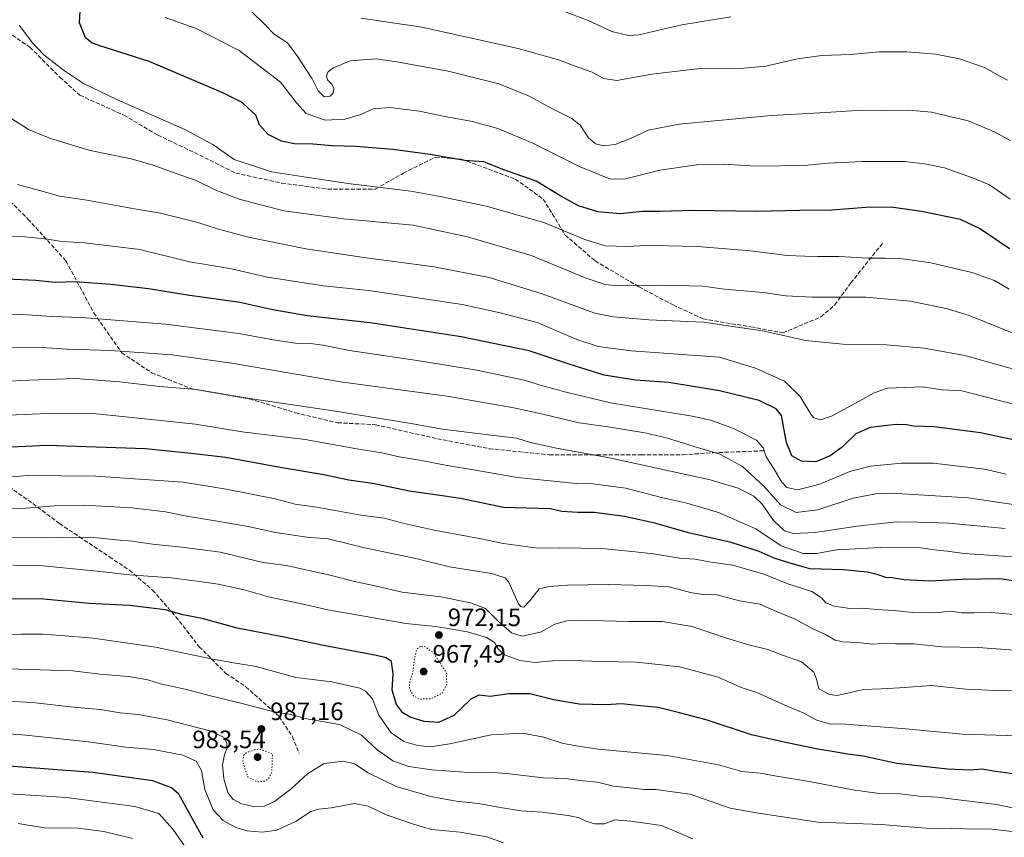
# Model space of a CAD drawing. Units: metres. Extents: x 583234 to 586661, y 4756691 to 4759053.
# Drawn here: x 584986 to 585378, y 4757453 to 4757778 of the extents above; entities that cross this region are included whole.
import ezdxf

# ---------------------------------------------------------------- set-up
doc = ezdxf.new("R2010")
doc.units = ezdxf.units.M
doc.header["$MEASUREMENT"] = 0
doc.linetypes.add('DGN Style 3', pattern=[2.307223, 1.648017, -0.659207])
doc.linetypes.add('DGN Style 5', pattern=[1.153612, 0.494405, -0.659207])
for name, color, linetype, lineweight in [('Curva de nivel maestra', 30, 'Continuous', 30), ('Curva de nivel normal', 30, 'Continuous', 0), ('Curva de nivel normal depresión', 30, 'DGN Style 5', 0), ('Punto de cota en terreno', 7, 'Continuous', 0), ('Rótulo de punto de cota en terreno', 7, 'Continuous', 0), ('Senda', 7, 'DGN Style 3', 0)]:
    doc.layers.add(name, color=color, linetype=linetype, lineweight=lineweight)
doc.styles.add('Style-Arial', font='txt')

# ---------------------------------------------------------------- blocks, each defined once
blk = doc.blocks.new('5PATER')
at = {"layer": 'Punto de cota en terreno', "linetype": 'Continuous', "lineweight": 0}
h = blk.add_hatch(color=51, dxfattribs=at)
edge = h.paths.add_edge_path()
edge.add_ellipse((0, 0), major_axis=(-0.11, -0.111), ratio=0.999422, start_angle=0, end_angle=360)

msp = doc.modelspace()

# ---------------------------------------------------------------- linework, layer by layer
at = {"layer": 'Curva de nivel maestra', "color": 30, "linetype": 'Continuous', "lineweight": 30, "flags": 128}
for points, elevation in [([(585379.88, 4757687.0001), (585367.96, 4757695.1301), (585360.41, 4757698.7001), (585344.86, 4757701.8801), (585332.76, 4757703.5401), (585322.71, 4757703.4201), (585309.19, 4757702.3101), (585296.48, 4757702.2601), (585279.39, 4757701.8901), (585254.27, 4757702.2501), (585240.98, 4757701.8101), (585233.96, 4757701.7701), (585225.03, 4757700.9001), (585216.21, 4757701.6801), (585208.58, 4757704.0301), (585201.53, 4757707.9801), (585191.67, 4757713.8501), (585178.52, 4757718.5501), (585170.86, 4757721.5501), (585163.27, 4757722.1001), (585149.55, 4757724.5101), (585134.72, 4757726.5001), (585120.03, 4757727.7201), (585110.81, 4757727.9801), (585102.89, 4757728.5901), (585095.63, 4757728.6901), (585090.54, 4757729.7401), (585085.19, 4757732.4401), (585081.75, 4757736.3101), (585080.25, 4757740.1401), (585077.19, 4757742.8801), (585074.92, 4757745.0901), (585067.12, 4757749.0101), (585037.92, 4757761.4301), (585017.86, 4757767.8501), (585015.07, 4757768.8501), (585012.58, 4757770.9001), (585010.22, 4757776.7601), (585010.77, 4757786.2001)], 900), ([(585384.53, 4757610.3601), (585368.29, 4757613.8101), (585349.9, 4757616.2801), (585341.62, 4757616.4801), (585338.86, 4757617.0801), (585334.82, 4757617.1501), (585324.43, 4757615.9901), (585318.78, 4757613.4801), (585313.27, 4757608.2101), (585308.53, 4757604.7001), (585302.86, 4757602.2801), (585297.23, 4757602.5401), (585293.34, 4757604.7701), (585291.26, 4757610.0301), (585289.27, 4757620.8101), (585287.16, 4757623.3901), (585280.28, 4757626.7701), (585264.55, 4757630.5201), (585244.46, 4757633.9101), (585231.13, 4757634.7901), (585218.72, 4757636.8201), (585205.21, 4757641.0401), (585188.96, 4757646.4001), (585161.96, 4757652.0801), (585125.74, 4757657.5701), (585100.66, 4757660.3501), (585087.06, 4757662.7301), (585073.88, 4757665.7001), (585053.08, 4757668.5201), (585037.59, 4757671.1201), (585022.7, 4757672.8001), (585008.53, 4757673.8201), (585000.53, 4757673.6601), (584992.86, 4757674.4501), (584981.36, 4757674.9801)], 925), ([(585382.29, 4757554.9801), (585375.97, 4757555.7901), (585360.91, 4757555.5801), (585348.07, 4757554.9601), (585337.93, 4757555.4401), (585333.24, 4757556.2001), (585330.63, 4757556.4101), (585327.68, 4757557.4601), (585323.34, 4757558.4601), (585313.88, 4757559.4701), (585300.51, 4757559.8401), (585291.73, 4757562.3201), (585286.26, 4757564.0401), (585280.31, 4757566.7601), (585269.25, 4757570.3201), (585252.19, 4757574.1501), (585238.9, 4757577.9801), (585226.81, 4757580.5901), (585214.74, 4757582.1401), (585208.26, 4757582.1901), (585201.86, 4757582.5901), (585197.36, 4757583.6401), (585178.7, 4757584.1501), (585161.67, 4757587.7201), (585152.48, 4757589.1301), (585141.34, 4757590.6201), (585126.61, 4757593.7201), (585117.2, 4757595.1101), (585107.28, 4757597.1201), (585089.93, 4757600.0701), (585068.4, 4757604.0801), (585052.12, 4757605.9101), (585036.47, 4757607.4501), (584997.24, 4757608.8001), (584971.33, 4757607.6401)], 950), ([(585384.21, 4757478.0001), (585374.23, 4757479.3301), (585369.01, 4757480.1901), (585364.48, 4757479.8401), (585355.17, 4757480.1701), (585335.06, 4757482.4401), (585321.66, 4757485.3701), (585315.48, 4757486.1201), (585311.77, 4757486.8701), (585303.6, 4757488.1401), (585291.49, 4757490.7001), (585277.29, 4757493.8601), (585259.21, 4757499.8001), (585248.72, 4757502.6001), (585240.23, 4757504.6801), (585233.2, 4757505.3601), (585225.66, 4757506.1601), (585219.42, 4757505.8201), (585208.77, 4757505.9901), (585198.75, 4757507.8101), (585189.22, 4757510.1901), (585180.95, 4757510.1601), (585173.48, 4757509.0301), (585168.93, 4757509.6001), (585165.74, 4757508.0401), (585158.97, 4757501.5101), (585152.89, 4757498.7301), (585147.2, 4757499.1001), (585141.61, 4757500.8801), (585138.71, 4757502.6301), (585136.16, 4757505.9501), (585134.5, 4757511.5601), (585134.85, 4757518.0601), (585134.24, 4757522.9701), (585132.09, 4757524.5101), (585128.3, 4757525.3701), (585106.57, 4757529.5101), (585092.17, 4757532.5601), (585072.86, 4757536.2701), (585059.53, 4757539.9701), (585051.4, 4757541.5201), (585044.22, 4757543.4901), (585030.08, 4757545.2001), (585013.99, 4757546.0601), (584996.09, 4757547.7101), (584981.87, 4757547.8501)], 975), ([(585059.3, 4757452.7401), (585049.64, 4757470.2101), (585046.8, 4757472.8201), (585039.42, 4757475.6301), (585015.52, 4757478.8701), (584967.92, 4757482.4601)], 1000)]:
    msp.add_lwpolyline(points, dxfattribs=dict(at, elevation=elevation))
at = {"layer": 'Curva de nivel normal', "color": 30, "linetype": 'Continuous', "lineweight": 0, "flags": 128}
for points, elevation in [([(585380.08, 4757729.99), (585374.16, 4757733.32), (585363.39, 4757737.88), (585348.83, 4757741.25), (585339.76, 4757742.15), (585329.47, 4757741.95), (585321.1, 4757742.08), (585306.86, 4757741.12), (585285.19, 4757739.99), (585248.53, 4757736.52), (585236.19, 4757734.21), (585229.19, 4757730.78), (585223.08, 4757728.44), (585218.44, 4757727.87), (585215.23, 4757728.68), (585212.56, 4757731.12), (585209.22, 4757736.1), (585205.94, 4757738.83), (585198.4, 4757742.52), (585188.7, 4757747.82), (585176.83, 4757752.55), (585156.72, 4757757.6), (585137.08, 4757761.14), (585128.13, 4757762.56), (585117.82, 4757761.68), (585110.94, 4757758.8), (585108.93, 4757757.23), (585108.32, 4757755.67), (585108.84, 4757754.18), (585110.54, 4757752.38), (585111.3, 4757750.74), (585111.04, 4757748.83), (585109.87, 4757747.65), (585107.42, 4757747.41), (585105.12, 4757749.74), (585102.74, 4757754.54), (585096.95, 4757763.28), (585092.93, 4757768.85), (585087.57, 4757772.35), (585083.79, 4757776.24), (585078.31, 4757781.59)], 890), ([(585201.86, 4757781.73), (585212.32, 4757777.74), (585221.73, 4757773.42), (585228.37, 4757771.83), (585232.54, 4757771.99), (585249.59, 4757776.04), (585269.08, 4757779.2)], 880), ([(585379.68, 4757671), (585373.82, 4757674.36), (585364.8, 4757677.57), (585348.53, 4757681.42), (585337.39, 4757683.04), (585330.41, 4757683.34), (585323.83, 4757683.28), (585311.97, 4757684), (585303.51, 4757683.88), (585298.45, 4757684.06), (585291.51, 4757684.38), (585276.86, 4757686.26), (585255.8, 4757687.9), (585244.31, 4757688.12), (585235.4, 4757688.32), (585227.84, 4757687.98), (585219.19, 4757688.21), (585211, 4757690.72), (585194.71, 4757697.4), (585171.86, 4757703.97), (585153.56, 4757707.82), (585141.86, 4757709.91), (585117.86, 4757712.8), (585105.53, 4757714.62), (585086.48, 4757717.61), (585071.69, 4757722.43), (585063.21, 4757728.42), (585052.11, 4757734.37), (585025.33, 4757746.14), (585011.81, 4757752.67), (585004.26, 4757757.69), (584996.1, 4757764.08), (584991.59, 4757768.81), (584986.26, 4757775.88)], 905), ([(585380.13, 4757706.76), (585371.9, 4757712.42), (585365.16, 4757715.18), (585354.05, 4757719.19), (585346.78, 4757720.61), (585338.24, 4757721.7), (585321.41, 4757721.66), (585307.76, 4757721.02), (585298.19, 4757720.15), (585279.19, 4757719.86), (585266.19, 4757720.59), (585255.53, 4757720.42), (585240.86, 4757718.23), (585227.19, 4757714.8), (585221.19, 4757714.74), (585209.19, 4757719.56), (585190.34, 4757728.98), (585176.45, 4757734.76), (585166.34, 4757737.58), (585155.43, 4757739.59), (585145.35, 4757741.67), (585133.62, 4757743.19), (585126.99, 4757742.67), (585122.04, 4757740.43), (585115.7, 4757738.48), (585107.82, 4757738.08), (585100.34, 4757740.82), (585096.48, 4757745.01), (585090.08, 4757753.22), (585073.67, 4757765.78), (585056.52, 4757774.51), (585044.31, 4757778.93)], 895), ([(585379.09, 4757753.97), (585376.2, 4757755.54), (585369.96, 4757759.07), (585359.95, 4757762.54), (585350.39, 4757764.36), (585339.08, 4757765.28), (585327.98, 4757765.23), (585316.66, 4757764.23), (585305.27, 4757763.76), (585295.59, 4757762.45), (585283.05, 4757759.63), (585272.76, 4757758.66), (585255.66, 4757758.47), (585237.69, 4757756.47), (585223.79, 4757753.91), (585218.52, 4757754.64), (585214.03, 4757757.23), (585208.64, 4757759.1), (585200.56, 4757762.1), (585184.56, 4757766.67), (585164.83, 4757771.03), (585146.33, 4757775.04), (585122.19, 4757778.63)], 885), ([(585391.96, 4757649.07), (585364.2, 4757660.4), (585355.22, 4757663.12), (585340.48, 4757666.22), (585322.75, 4757667.82), (585301.41, 4757667.79), (585290.97, 4757668.29), (585281.88, 4757669.63), (585266.56, 4757671.02), (585258.01, 4757672.13), (585241.08, 4757672.54), (585222.96, 4757672.41), (585219.1, 4757672.78), (585211.6, 4757675.28), (585189.66, 4757684.32), (585164.44, 4757691.8), (585142.86, 4757696.41), (585115.13, 4757698.85), (585091.45, 4757702.15), (585073.66, 4757706.78), (585064.45, 4757710.26), (585056.6, 4757714.17), (585047.77, 4757717.24), (585039.49, 4757720.3), (585030.8, 4757722.7), (585014.47, 4757726.11), (584998.7, 4757730.78), (584989.95, 4757734.45), (584981.42, 4757739.82)], 910), ([(585388.53, 4757637.15), (585362.08, 4757644.55), (585345.88, 4757647.55), (585330.98, 4757648.86), (585313.63, 4757649.12), (585298.7, 4757650.57), (585282.49, 4757654.25), (585258.19, 4757657.79), (585236.53, 4757658.84), (585222.25, 4757659.99), (585215.08, 4757661.41), (585194.09, 4757669.11), (585173.08, 4757675.61), (585151.19, 4757679.88), (585124.19, 4757683.35), (585100.15, 4757687.04), (585077.42, 4757691.6), (585065.39, 4757694.76), (585057.25, 4757697.49), (585050.4, 4757699.18), (585042.35, 4757701.23), (585032.02, 4757702.9), (585013.18, 4757706.33), (585002.3, 4757707.98), (584997.27, 4757709.36), (584985.63, 4757712.56)], 915), ([(585391.22, 4757622.69), (585360.85, 4757630.57), (585353.07, 4757631), (585345.12, 4757632.14), (585331.39, 4757631.65), (585326.01, 4757629.77), (585320.37, 4757626.58), (585309.14, 4757620.55), (585304.65, 4757619.06), (585302.13, 4757619.88), (585300.86, 4757621.22), (585296.57, 4757628.3), (585290.43, 4757634.37), (585278.91, 4757639.57), (585264.55, 4757644), (585229.44, 4757646.44), (585216.37, 4757648.12), (585207.88, 4757651), (585192.08, 4757657.73), (585177.35, 4757661.6), (585162.25, 4757664.9), (585125.19, 4757670.43), (585107.25, 4757672.32), (585084.97, 4757675.78), (585070.64, 4757679.02), (585062.01, 4757680.53), (585053.94, 4757681.84), (585034.19, 4757686.66), (585012.19, 4757689.36), (585003.19, 4757689.87), (584997.48, 4757690.77), (584987.35, 4757691.86), (584977.99, 4757692.11)], 920), ([(585378.53, 4757597.44), (585369.86, 4757599.42), (585349.53, 4757601.79), (585336.86, 4757601.83), (585324.39, 4757600.67), (585316.32, 4757598.49), (585304.09, 4757593.27), (585295.54, 4757591.2), (585291.36, 4757592.08), (585289.36, 4757594.28), (585286.04, 4757599.8), (585283.18, 4757604.27), (585281.95, 4757607.97), (585279.29, 4757610.91), (585270.16, 4757615.62), (585261.14, 4757618.84), (585253.7, 4757620.49), (585221.29, 4757625.74), (585203.59, 4757630.04), (585193.84, 4757632.62), (585186.96, 4757634.74), (585168.19, 4757638.76), (585145.19, 4757642.53), (585117.53, 4757646.55), (585107.06, 4757648.67), (585101.98, 4757649.34), (585096.06, 4757649.47), (585087.19, 4757650.78), (585073.53, 4757653.33), (585044.45, 4757657.08), (585011.03, 4757659.74), (584999.17, 4757660.06), (584989.53, 4757660.77), (584974.19, 4757661.1)], 930), ([(585393.92, 4757583.53), (585363.43, 4757587.99), (585332.92, 4757589.86), (585326.69, 4757589.66), (585317.72, 4757587.91), (585303.65, 4757583.26), (585295.06, 4757582.22), (585288.87, 4757585.25), (585282.34, 4757592.6), (585273.77, 4757600.49), (585264.67, 4757605.36), (585254.53, 4757608.4), (585243.86, 4757611.77), (585234.86, 4757613.9), (585220.36, 4757616.23), (585208.86, 4757617.89), (585192.69, 4757621.62), (585182.88, 4757623.75), (585156.28, 4757628.39), (585113.94, 4757634.16), (585070.74, 4757641.5), (585046.91, 4757644.91), (585022.64, 4757646.6), (585005.32, 4757647.14), (584995.24, 4757647.8), (584982.16, 4757647.88)], 935), ([(585378.07, 4757575.86), (585355.78, 4757577.9), (585343.46, 4757578.37), (585334.95, 4757578.56), (585319.29, 4757576.77), (585302.64, 4757574.29), (585293.86, 4757573.85), (585290.38, 4757574.88), (585286, 4757579.02), (585281.56, 4757585.49), (585278.18, 4757588.64), (585272.04, 4757591.83), (585260.85, 4757595.22), (585220.89, 4757603.88), (585199.78, 4757607.71), (585189.48, 4757610.05), (585184.04, 4757611.78), (585173.87, 4757612.89), (585154.54, 4757615.37), (585141.3, 4757617.73), (585110.29, 4757622.68), (585078.64, 4757627.35), (585056.53, 4757631.12), (585042.18, 4757632.34), (585026.13, 4757634.13), (585008.59, 4757635.45), (584986.46, 4757634.67), (584967.36, 4757633.25)], 940), ([(585383.53, 4757564.76), (585377.49, 4757564.82), (585361.82, 4757565.96), (585355.23, 4757566.81), (585350.96, 4757567.27), (585344.53, 4757568.14), (585328.53, 4757568.29), (585311.19, 4757567.36), (585303.19, 4757565.86), (585297.86, 4757565.85), (585289.13, 4757568.96), (585279.01, 4757575.76), (585264.12, 4757582.23), (585251.61, 4757585.91), (585241.55, 4757588.19), (585227.3, 4757591.9), (585214.41, 4757593.61), (585207.66, 4757593.71), (585184.23, 4757596.09), (585166.86, 4757599.22), (585156.33, 4757600.9), (585146.09, 4757602.92), (585137.29, 4757604.39), (585130.37, 4757605.89), (585120.49, 4757607.47), (585099.86, 4757611.19), (585074.86, 4757614.32), (585056.34, 4757617.37), (585037.34, 4757619.36), (585016.92, 4757621.37), (584997.81, 4757621.59), (584978.62, 4757620.73)], 945), ([(585384.51, 4757541.38), (585372.64, 4757542.4), (585365.68, 4757542.39), (585360.9, 4757542.3), (585356.53, 4757543.02), (585350.19, 4757542.37), (585341.39, 4757542.46), (585333.98, 4757543.29), (585327.07, 4757543.64), (585321.23, 4757544.13), (585316.31, 4757544.1), (585310.25, 4757544.95), (585306.89, 4757546.26), (585305.15, 4757548.33), (585301.28, 4757550.8), (585291.72, 4757553.85), (585282.59, 4757557.61), (585269.89, 4757561.32), (585261.1, 4757562.47), (585254.88, 4757563.64), (585248.66, 4757564.09), (585238.38, 4757565.77), (585231.08, 4757566.52), (585217.76, 4757567.88), (585201.17, 4757568.22), (585192.36, 4757568.07), (585184.53, 4757569.08), (585178.7, 4757569.82), (585169.86, 4757571.78), (585151.19, 4757575.18), (585139.2, 4757577.83), (585131.26, 4757579.95), (585122.09, 4757581.2), (585104.54, 4757584.32), (585095.93, 4757585.52), (585088.01, 4757587.59), (585068.53, 4757591.51), (585051.42, 4757594.31), (585016.71, 4757596.59), (584989.47, 4757596.92), (584974.15, 4757595.6)], 955), ([(584957.41, 4757583.15), (584987.32, 4757583.8), (585000.18, 4757584.84), (585011.97, 4757585.07), (585031.06, 4757584.11), (585044.33, 4757582.47), (585052.9, 4757580.7), (585062.53, 4757579.2), (585077.19, 4757576.58), (585088.12, 4757574.25), (585100.62, 4757572.4), (585109, 4757571.71), (585124.17, 4757567.99), (585143.91, 4757563.96), (585157.27, 4757560.61), (585173.9, 4757557.9), (585179.42, 4757556.19), (585180.86, 4757554.46), (585184.53, 4757546.19), (585185.43, 4757544.81), (585186.86, 4757544.58), (585189.19, 4757547.07), (585192.86, 4757551.84), (585197.03, 4757552.79), (585204.22, 4757553.31), (585220.37, 4757553.63), (585235.38, 4757553.14), (585244.59, 4757552.72), (585253.57, 4757550.33), (585258.28, 4757549.64), (585263.65, 4757549.46), (585272.53, 4757547.08), (585280.61, 4757545.81), (585287.19, 4757542.86), (585294.62, 4757539.79), (585301.64, 4757536.01), (585306.73, 4757533.68), (585310.53, 4757531.51), (585313.61, 4757530.76), (585319.42, 4757530.6), (585325.48, 4757529.92), (585329.34, 4757530.08), (585334.56, 4757530.04), (585341.78, 4757530.06), (585352.97, 4757528.8), (585367.35, 4757528.61), (585387.12, 4757527.13)], 960), ([(585387.19, 4757511.26), (585374.53, 4757511.48), (585362.53, 4757512), (585348.84, 4757513.39), (585336.12, 4757512.5), (585328.84, 4757512.19), (585321.82, 4757511.84), (585311.33, 4757509.52), (585308.23, 4757509.85), (585304.11, 4757512.16), (585303.08, 4757515.93), (585302.03, 4757518.75), (585297.22, 4757522.86), (585289.62, 4757525.5), (585283.73, 4757527.7), (585276.22, 4757529.57), (585267.39, 4757532.32), (585253.68, 4757536.95), (585241.83, 4757538.85), (585228.48, 4757538.87), (585208.23, 4757539.41), (585203.87, 4757539.17), (585199.09, 4757537.77), (585193.48, 4757534.64), (585186.16, 4757533.05), (585181.95, 4757534.4), (585176.93, 4757538.72), (585171.58, 4757543.99), (585165.62, 4757546.34), (585153.85, 4757548.68), (585138.48, 4757550.49), (585128.31, 4757552.9), (585119.03, 4757554.93), (585110.96, 4757557.06), (585092.43, 4757561.14), (585083.22, 4757562.32), (585074.28, 4757564.39), (585066.29, 4757566.41), (585050.82, 4757568.45), (585039.27, 4757569.58), (585031.32, 4757570.85), (585024.76, 4757571.35), (585015.85, 4757572.23), (585008.24, 4757572.12), (584996.54, 4757572.42), (584977.12, 4757572.27)], 965), ([(585387.61, 4757493.33), (585361.32, 4757494.11), (585337.04, 4757496.31), (585312.86, 4757498.24), (585308.73, 4757498.12), (585303.25, 4757499.7), (585298.07, 4757502.52), (585289.61, 4757506.06), (585279.38, 4757510.71), (585273.55, 4757512.54), (585269.34, 4757514.34), (585264.09, 4757516.74), (585248.83, 4757520.89), (585231.53, 4757522.76), (585217.41, 4757522.94), (585206.58, 4757523.43), (585198.15, 4757523.27), (585191.18, 4757522.62), (585185.28, 4757523.39), (585179.17, 4757525.62), (585176.56, 4757528.01), (585175.12, 4757530.52), (585171.92, 4757532.53), (585164.39, 4757534.8), (585158.21, 4757535.8), (585151.74, 4757536.95), (585139.86, 4757538.03), (585123.38, 4757541.07), (585108.92, 4757543.55), (585097.9, 4757546.02), (585085.8, 4757548.58), (585075.71, 4757551.49), (585065.26, 4757553.77), (585056.82, 4757554.87), (585046.7, 4757556.21), (585030.2, 4757557.38), (585017.22, 4757558.92), (584995.61, 4757560.96), (584983.71, 4757561.23)], 970), ([(584976.88, 4757533.28), (584987.03, 4757533.81), (584995.7, 4757533.81), (585002.78, 4757533.33), (585015.68, 4757532.32), (585040.36, 4757528.68), (585062.55, 4757524.1), (585071.37, 4757522.49), (585080.37, 4757521.05), (585096.15, 4757516.67), (585110.53, 4757514.93), (585121.58, 4757512.36), (585123.89, 4757511.16), (585126.66, 4757508.15), (585129.2, 4757501.65), (585134.03, 4757494.6), (585139.09, 4757491.2), (585144.63, 4757489.62), (585149.59, 4757489.08), (585157.38, 4757490.22), (585173.87, 4757493.9), (585186.28, 4757494.47), (585194.81, 4757492.88), (585202.01, 4757490.5), (585206.83, 4757489.58), (585216.18, 4757488.2), (585243.81, 4757485.6), (585264.15, 4757481.94), (585273.51, 4757479.3), (585280.8, 4757478.59), (585287.34, 4757477.36), (585300.21, 4757475.28), (585317.55, 4757471.94), (585327.11, 4757470.72), (585335.33, 4757470.49), (585343.75, 4757469.53), (585351.26, 4757469.02), (585358.49, 4757468.19), (585374.69, 4757466.12), (585400.91, 4757460.75)], 980), ([(585380.84, 4757455.38), (585371.71, 4757456.51), (585364.53, 4757456.38), (585356.84, 4757456.7), (585348.33, 4757456.56), (585338.38, 4757457.43), (585328.91, 4757458.17), (585303.67, 4757459.12), (585280.12, 4757462.74), (585268.87, 4757464.65), (585252.86, 4757470.31), (585245.94, 4757471.22), (585239.3, 4757472.08), (585234.69, 4757472.14), (585230.26, 4757472.71), (585222.39, 4757473.51), (585216.14, 4757475.09), (585210.39, 4757475.62), (585203.16, 4757476.52), (585194.49, 4757476.71), (585179.86, 4757478.44), (585172.64, 4757478.97), (585164.9, 4757478.82), (585150.29, 4757479.87), (585141.13, 4757481.24), (585134.76, 4757483.57), (585128.43, 4757488.02), (585122.31, 4757493.74), (585113.57, 4757497.91), (585100.58, 4757500.22), (585093.6, 4757502.02), (585088.01, 4757502.8), (585074.34, 4757506.46), (585062.23, 4757509.35), (585052.23, 4757512.01), (585042.38, 4757514.15), (585037.4, 4757515.66), (585029.74, 4757517.03), (585018.34, 4757517.92), (585007.52, 4757519.22), (584981.6, 4757520.02)], 985), ([(585253.98, 4757452.46), (585241.53, 4757457.86), (585229.32, 4757459.52), (585223.03, 4757460.11), (585218.86, 4757458.53), (585214.86, 4757458.44), (585211.19, 4757459.66), (585208.75, 4757460.92), (585204.41, 4757461.84), (585193.95, 4757463.12), (585185.74, 4757463.7), (585177.37, 4757464.91), (585168.77, 4757466.58), (585159.85, 4757467.48), (585149.81, 4757469.3), (585136.13, 4757473.34), (585124.93, 4757478.71), (585119.55, 4757482.34), (585115.13, 4757483.36), (585107.4, 4757482.39), (585100.81, 4757478.35), (585094.32, 4757472.42), (585087.66, 4757467.33), (585083.72, 4757465.55), (585079.43, 4757465.32), (585074.56, 4757466.43), (585071.13, 4757468.3), (585069.14, 4757470.97), (585067.52, 4757476.3), (585067.03, 4757481.94), (585067.78, 4757486), (585068.82, 4757488.46), (585068.75, 4757490.48), (585067.48, 4757492.92), (585061.95, 4757495.4), (585045.06, 4757499.85), (585033.47, 4757501.92), (585026.44, 4757502.56), (585018.44, 4757503.94), (585007.84, 4757504.9), (584991.52, 4757506.74), (584968.71, 4757507.93)], 990), ([(585178.79, 4757450.92), (585172.05, 4757453.29), (585161.48, 4757455.12), (585150.06, 4757456.18), (585142.92, 4757458.35), (585132.08, 4757462.09), (585124.95, 4757465.52), (585119.46, 4757466.51), (585110.19, 4757464.77), (585105.19, 4757464.36), (585102.19, 4757463.34), (585096.37, 4757459.58), (585088.66, 4757455.98), (585082.98, 4757455.1), (585076.8, 4757455.64), (585072.4, 4757457), (585067.3, 4757459.86), (585063.37, 4757463.99), (585060.03, 4757472.1), (585058.71, 4757479.62), (585056.55, 4757483.41), (585051.22, 4757485.76), (585039.62, 4757488.02), (585028.63, 4757489.01), (585013.85, 4757491.04), (584988.94, 4757493.77), (584977.38, 4757494.61)], 995), ([(585055.88, 4757444.05), (585047.36, 4757456.33), (585041.77, 4757462.61), (585032.2, 4757465.38), (585005.02, 4757468.9), (584980.4, 4757470.51)], 1005), ([(585031.26, 4757452.62), (585019.83, 4757455.38), (585009.54, 4757456.76), (584996.3, 4757456.88), (584985.78, 4757458.57)], 1010)]:
    msp.add_lwpolyline(points, dxfattribs=dict(at, elevation=elevation))
at = {"layer": 'Curva de nivel normal depresión', "color": 30, "linetype": 'DGN Style 5', "lineweight": 0, "flags": 128}
for points, elevation in [([(585145.76, 4757528.98), (585144.31, 4757527.84), (585143.32, 4757524.2), (585142.72, 4757518.84), (585141.46, 4757514.89), (585141.34, 4757512.15), (585142.88, 4757509.37), (585145.44, 4757508.04), (585150.2, 4757508.22), (585154.48, 4757510.48), (585156.2, 4757514.01), (585156.03, 4757518.52), (585150.98, 4757526.31), (585147.55, 4757528.87), (585145.76, 4757528.98)], 970), ([(585079.87, 4757487.98), (585076.57, 4757486.78), (585075.38, 4757485.66), (585075.15, 4757482.89), (585077.1, 4757477.11), (585081.01, 4757475.13), (585083.71, 4757475.42), (585085.29, 4757476.48), (585086.66, 4757478.98), (585086.89, 4757486.34), (585082.29, 4757487.96), (585079.87, 4757487.98)], 985)]:
    msp.add_lwpolyline(points, dxfattribs=dict(at, elevation=elevation))
at = {"layer": 'Senda', "color": 7, "linetype": 'DGN Style 3', "lineweight": 0}
for points in [[(584977.8301, 4757775.8217, 922.9783), (584990.5301, 4757767.0905, 926.8398), (585002.4365, 4757755.1841, 930.729), (585010.3739, 4757748.0405, 929.3601), (585027.8365, 4757740.1029, 929.6009), (585041.3303, 4757732.1653, 933.941), (585057.9991, 4757724.2279, 930.4419), (585072.2867, 4757717.0841, 909.0562), (585090.5429, 4757713.1153, 915.0793), (585108.7991, 4757710.7341, 928.0674), (585127.8493, 4757710.7341, 923.5257), (585138.9617, 4757717.0841, 923.6154), (585151.6617, 4757723.4341, 917.6058), (585161.9805, 4757722.6403, 909.5632), (585183.4119, 4757714.7029, 918.3712), (585194.5243, 4757706.7653, 923.1697), (585203.2557, 4757692.4779, 929.9976), (585215.1619, 4757682.1591, 933.5503), (585232.6245, 4757671.8403, 936.4438), (585246.1181, 4757664.6965, 931.7261), (585258.0245, 4757659.1403, 932.4167), (585277.0745, 4757655.9653, 926.8569), (585289.7745, 4757653.5839, 927.8912), (585304.8559, 4757659.9339, 928.7242), (585310.4121, 4757664.6965, 936.3274), (585316.7621, 4757673.4277, 927.3959), (585329.4621, 4757689.3027, 915.5592)], [(584981.0051, 4757707.5591, 941.5625), (584989.7365, 4757698.8279, 942.4014), (585004.8177, 4757682.1591, 936.4544), (585015.9303, 4757661.5215, 942.9109), (585027.0427, 4757645.6465, 943.159), (585038.9491, 4757637.7089, 964.3199), (585054.8241, 4757631.3589, 960.141), (585077.8429, 4757627.3901, 953.7971), (585096.0991, 4757621.8339, 950.9408), (585112.7679, 4757617.8651, 964.4815), (585127.8493, 4757617.0715, 954.7865), (585152.4555, 4757611.5151, 958.1981), (585173.0931, 4757607.5463, 948.5925), (585196.9057, 4757605.1651, 956.3141), (585215.9557, 4757605.1651, 955.3372), (585233.4181, 4757605.1651, 947.1369), (585250.0869, 4757605.1651, 955.6504), (585261.9933, 4757605.9589, 958.5883), (585282.6307, 4757606.7527, 957.0421)], [(584978.4267, 4757595.0041, 963.413), (584991.6559, 4757585.7437, 976.8031), (585002.2393, 4757577.8061, 982.4577), (585010.1767, 4757572.5145, 982.5461), (585022.0831, 4757564.5769, 972.2208), (585030.0205, 4757559.2853, 970.506), (585039.2809, 4757551.3477, 988.5332), (585048.5415, 4757540.7643, 997.9557), (585057.8019, 4757528.8581, 1004.7367), (585068.3851, 4757518.2747, 1001.8994), (585076.3227, 4757512.9831, 1001.2994), (585089.5519, 4757501.0767, 1007.0541), (585094.8435, 4757493.1393, 1008.4963), (585097.4895, 4757486.5247, 1011.4982)]]:
    msp.add_polyline3d(points, dxfattribs=at)

# ---------------------------------------------------------------- block references
at = {"layer": 'Punto de cota en terreno', "color": 7, "linetype": 'Continuous', "lineweight": 0, "xscale": 10, "yscale": 10, "zscale": 10}
for p in [(585153.05, 4757533.52, 972.15), (585147, 4757519, 967.49), (585082.48, 4757496.16, 987.16), (585081, 4757485, 983.54)]:
    msp.add_blockref('5PATER', p, dxfattribs=at)

# ---------------------------------------------------------------- texts
at = {"layer": 'Rótulo de punto de cota en terreno', "color": 7, "linetype": 'Continuous', "lineweight": 0, "style": 'Style-Arial'}
for s, p in [('972,15', (585156.5778, 4757537.0478)), ('967,49', (585150.5278, 4757522.5278)), ('987,16', (585086.0078, 4757499.6878)), ('983,54', (585055.0372, 4757488.5278))]:
    msp.add_text(s, height=7, dxfattribs=at).set_placement(p)

doc.saveas('drawing.dxf')
